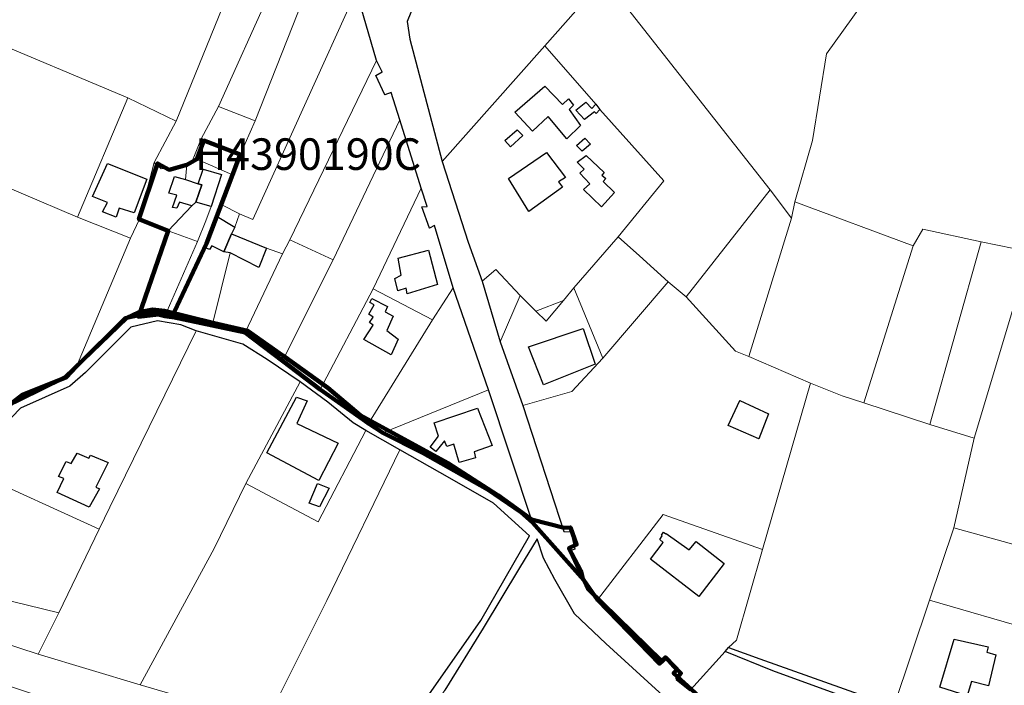
# Model space of a CAD drawing. Units: millimetres. Extents: x 13751 to 20406, y 63251 to 71337.
# Drawn here: x 14656 to 14967, y 66474 to 66685 of the extents above; entities that cross this region are included whole.
import ezdxf

# ---------------------------------------------------------------- set-up
doc = ezdxf.new("R2010")
doc.units = ezdxf.units.MM
for name, color, linetype, lineweight in [('EDIFICIO', 250, 'Continuous', 30), ('MAPPA_LIMITE', 170, 'Continuous', 100), ('MAPPA_LIMITE_PER QUADRO UNIONE', 250, 'Continuous', 20), ('MAPPA_NUMERI FOGLI', 170, 'Continuous', 30), ('PARTICELLA', 30, 'Continuous', 5), ('STRADA', 250, 'Continuous', 25)]:
    doc.layers.add(name, color=color, linetype=linetype, lineweight=lineweight)
doc.styles.get("Standard").update_dxf_attribs({"font": 'arial.ttf'})

# ---------------------------------------------------------------- blocks, each defined once
blk = doc.blocks.new('ATTRIBUTO')

msp = doc.modelspace()

# ---------------------------------------------------------------- linework, layer by layer
at = {"layer": 'EDIFICIO'}
for points in [[(14821.81, 66663.77), (14827.4, 66657.94), (14829.33, 66659.83), (14830.93, 66657.76), (14829.53, 66656.39), (14833.12, 66651.35), (14828.8, 66647.17), (14822.9, 66654.2), (14817.96, 66649.57), (14812.37, 66655.56), (14821.81, 66663.77)], [(14838.02, 66658.05), (14839.19, 66656.44), (14839.19, 66656.44), (14838.13, 66655.1), (14837.59, 66655.63), (14834.44, 66653.21), (14831.6, 66656.15), (14834.8, 66658.7), (14836.73, 66656.77), (14838.02, 66658.05)], [(14813.07, 66649.98), (14814.84, 66648.14), (14810.94, 66644.57), (14809.15, 66646.63), (14813.07, 66649.98)], [(14831.88, 66645), (14834.48, 66647.36), (14836.29, 66645.47), (14833.6, 66643.22), (14831.88, 66645)], [(14810.35, 66634.57), (14822.41, 66642.78), (14828.4, 66634.92), (14826.19, 66633.5), (14827.41, 66631.85), (14816.78, 66624.17), (14810.35, 66634.57)], [(14834.92, 66641.85), (14840.59, 66636.45), (14839.85, 66635.6), (14841.19, 66634.58), (14840.29, 66633.61), (14843.89, 66630.18), (14839.82, 66625.57), (14834.11, 66631.05), (14836.08, 66632.83), (14832.94, 66636.29), (14834.29, 66637.49), (14832.03, 66639.71), (14834.92, 66641.85)], [(14695.87, 66634.31), (14691.85, 66623.69), (14687.09, 66625.15), (14686.14, 66622.34), (14681.83, 66623.97), (14683.43, 66627), (14678.66, 66628.88), (14683.44, 66639.36), (14695.87, 66634.31)], [(14711.31, 66627.09), (14713.29, 66632.61), (14712.05, 66632.91), (14712.05, 66632.91), (14713.72, 66637.49), (14719.45, 66635.82), (14716.17, 66625.72), (14716.17, 66625.72), (14711.31, 66627.09)], [(14712.05, 66632.91), (14713.29, 66632.61), (14711.31, 66627.09), (14711.31, 66627.09), (14710.04, 66625.94), (14710.04, 66625.94), (14706.23, 66627.08), (14705.3, 66625.13), (14703.99, 66625.43), (14705.38, 66629.24), (14702.78, 66629.94), (14704.59, 66635.17), (14708.06, 66634.27), (14708.06, 66634.27), (14712.05, 66632.91)], [(14722.63, 66617.07), (14720.22, 66611.37), (14720.22, 66611.37), (14716.46, 66613.27), (14715.73, 66612.08), (14713.98, 66612.86), (14713.98, 66612.86), (14717.61, 66622.86), (14717.61, 66622.86), (14723.65, 66619.18), (14723.65, 66619.18), (14722.63, 66617.07)], [(14720.22, 66611.37), (14722.63, 66617.07), (14722.63, 66617.07), (14733.67, 66612.54), (14733.67, 66612.54), (14731.32, 66606.39), (14722.26, 66611.06), (14722.26, 66611.06), (14720.22, 66611.37)], [(14785.01, 66611.84), (14787.86, 66600.98), (14778.26, 66598.06), (14777.96, 66599.84), (14775.29, 66598.96), (14774.33, 66602.91), (14776.34, 66603.92), (14775.35, 66609.34), (14785.01, 66611.84)], [(14764.57, 66583.61), (14767.52, 66588.1), (14766.28, 66588.99), (14767.51, 66590.69), (14766.11, 66591.58), (14767.81, 66594.56), (14766.47, 66595.3), (14767.1, 66596.63), (14772, 66594.1), (14771.33, 66592.35), (14773.81, 66590.95), (14771.83, 66586.42), (14775.35, 66583.71), (14773.23, 66578.78), (14764.57, 66583.61)], [(14833.92, 66587.13), (14837.74, 66575.83), (14821.37, 66569.31), (14816.71, 66581.25), (14833.92, 66587.13)], [(14756.38, 66550.77), (14750.27, 66538.99), (14733.86, 66547.78), (14743.21, 66565.33), (14746.57, 66564.19), (14743.32, 66557.05), (14756.38, 66550.77)], [(14800.54, 66561.86), (14805.2, 66550.06), (14799.49, 66548.1), (14799.9, 66546.18), (14794.69, 66544.69), (14792.98, 66550.45), (14790.76, 66549.69), (14790.11, 66551.5), (14787.29, 66548.13), (14785.53, 66549.52), (14788.19, 66553.03), (14786.81, 66557.22), (14800.54, 66561.86)], [(14883.52, 66564.3), (14892.63, 66560.1), (14889.56, 66552.12), (14879.89, 66556.44), (14883.52, 66564.3)], [(14683.58, 66544.69), (14679.66, 66536.91), (14680.89, 66536.37), (14677.6, 66530.49), (14667.42, 66535.14), (14669.54, 66539.59), (14667.91, 66540.2), (14670.31, 66545.03), (14671.88, 66544.39), (14673.82, 66547.64), (14677.46, 66546.1), (14677.99, 66547.04), (14683.58, 66544.69)], [(14753.54, 66536.58), (14750.49, 66530.61), (14747.18, 66531.85), (14749.82, 66538.02), (14753.54, 66536.58)], [(14855.24, 66514.06), (14859.29, 66519.31), (14858.24, 66520.27), (14859.02, 66521.52), (14858.8, 66521.72), (14859.4, 66522.63), (14860.17, 66522.08), (14860.24, 66522.19), (14867.5, 66517.08), (14869.76, 66519.69), (14878.55, 66512.71), (14870.58, 66502.3), (14855.24, 66514.06)], [(14946.83, 66473.57), (14951.38, 66488.81), (14962.19, 66486.32), (14961.79, 66484.67), (14964.65, 66483.84), (14962.33, 66474.01), (14956.95, 66475.41), (14955.55, 66470.88), (14946.83, 66473.57)]]:
    msp.add_lwpolyline(points, close=True, dxfattribs=at)
at = {"layer": 'MAPPA_LIMITE'}
msp.add_lwpolyline([(14701.5, 66591.03), (14699.46, 66591.5), (14693.19, 66590.82), (14693.19, 66590.82), (14702.62, 66617.98), (14702.62, 66617.98), (14693.35, 66621.68), (14693.35, 66621.68), (14699.23, 66639.32), (14702.89, 66637.31), (14708.49, 66638.85), (14708.49, 66638.85), (14711.71, 66640.67), (14711.71, 66640.67), (14713.92, 66646.57), (14725.38, 66642.12), (14725.38, 66642.12), (14722.95, 66635.69), (14722.95, 66635.69), (14714.77, 66614.02), (14703.79, 66590.69), (14703.79, 66590.69), (14701.5, 66591.03)], close=True, dxfattribs=at)
for points in [[(14651.07, 66562.41), (14661.84, 66567.69), (14669.99, 66571.72), (14689.54, 66590.48), (14693.29, 66592.24), (14697.6, 66593.05), (14701.46, 66592.63), (14717.28, 66588.76), (14727.81, 66586.36), (14738.94, 66578.5), (14753.13, 66568.36), (14763.36, 66559.67), (14791.26, 66544.44), (14806.98, 66534.32), (14817.65, 66526.65), (14817.65, 66526.65), (14827.97, 66524), (14827.97, 66524), (14829.95, 66524.12), (14831.87, 66518.7), (14829.45, 66517.56), (14833.22, 66510.38), (14833.22, 66510.38), (14833.79, 66508.36), (14833.79, 66508.36), (14835.44, 66504.72), (14858.77, 66481.93), (14859.98, 66483.06), (14863.62, 66479.08), (14862.61, 66477.95), (14900.97, 66443.16)], [(14868.02, 66472.85), (14863.76, 66476.36), (14864.89, 66477.96), (14860.24, 66482.84), (14858.1, 66480.96), (14838.5, 66501.2), (14838.5, 66501.2), (14834.23, 66507.41), (14834.23, 66507.41), (14817.98, 66525.7), (14817.98, 66525.7), (14814.19, 66528.92), (14803.9, 66536), (14783.28, 66547.58), (14770.57, 66554.05), (14770.57, 66554.05), (14766.01, 66557), (14766.01, 66557), (14750.7, 66567.73), (14750.7, 66567.73), (14738.74, 66576.87), (14738.74, 66576.87), (14726.98, 66585.85), (14726.98, 66585.85), (14716.55, 66588.05), (14716.55, 66588.05), (14704.03, 66590.72), (14704.03, 66590.72), (14698.96, 66592.08), (14692.88, 66591.17), (14692.88, 66591.17), (14688.93, 66590.31), (14673.58, 66575.07), (14673.58, 66575.07), (14670.4, 66571.64), (14656.44, 66566.09), (14650.75, 66561.68)]]:
    msp.add_lwpolyline(points, dxfattribs=at)
at = {"layer": 'MAPPA_LIMITE_PER QUADRO UNIONE'}
msp.add_lwpolyline([(14701.5, 66591.03), (14699.46, 66591.5), (14693.19, 66590.82), (14693.19, 66590.82), (14702.62, 66617.98), (14702.62, 66617.98), (14693.35, 66621.68), (14693.35, 66621.68), (14699.23, 66639.32), (14702.89, 66637.31), (14708.49, 66638.85), (14708.49, 66638.85), (14711.71, 66640.67), (14711.71, 66640.67), (14713.92, 66646.57), (14725.38, 66642.12), (14725.38, 66642.12), (14722.95, 66635.69), (14722.95, 66635.69), (14714.77, 66614.02), (14703.79, 66590.69), (14703.79, 66590.69), (14701.5, 66591.03)], close=True, dxfattribs=at)
for points in [[(14651.07, 66562.41), (14661.84, 66567.69), (14669.99, 66571.72), (14689.54, 66590.48), (14693.29, 66592.24), (14697.6, 66593.05), (14701.46, 66592.63), (14717.28, 66588.76), (14727.81, 66586.36), (14738.94, 66578.5), (14753.13, 66568.36), (14763.36, 66559.67), (14791.26, 66544.44), (14806.98, 66534.32), (14817.65, 66526.65), (14817.65, 66526.65), (14827.97, 66524), (14827.97, 66524), (14829.95, 66524.12), (14831.87, 66518.7), (14829.45, 66517.56), (14833.22, 66510.38), (14833.22, 66510.38), (14833.79, 66508.36), (14833.79, 66508.36), (14835.44, 66504.72), (14858.77, 66481.93), (14859.98, 66483.06), (14863.62, 66479.08), (14862.61, 66477.95), (14900.97, 66443.16)], [(14868.02, 66472.85), (14863.76, 66476.36), (14864.89, 66477.96), (14860.24, 66482.84), (14858.1, 66480.96), (14838.5, 66501.2), (14838.5, 66501.2), (14834.23, 66507.41), (14834.23, 66507.41), (14817.98, 66525.7), (14817.98, 66525.7), (14814.19, 66528.92), (14803.9, 66536), (14783.28, 66547.58), (14770.57, 66554.05), (14770.57, 66554.05), (14766.01, 66557), (14766.01, 66557), (14750.7, 66567.73), (14750.7, 66567.73), (14738.74, 66576.87), (14738.74, 66576.87), (14726.98, 66585.85), (14726.98, 66585.85), (14716.55, 66588.05), (14716.55, 66588.05), (14704.03, 66590.72), (14704.03, 66590.72), (14698.96, 66592.08), (14692.88, 66591.17), (14692.88, 66591.17), (14688.93, 66590.31), (14673.58, 66575.07), (14673.58, 66575.07), (14670.4, 66571.64), (14656.44, 66566.09), (14650.75, 66561.68)]]:
    msp.add_lwpolyline(points, dxfattribs=at)
at = {"layer": 'PARTICELLA'}
for p, q in [((14840.14, 66577.66), (14860.87, 66601.89)), ((14860.87, 66601.89), (14860.87, 66601.89)), ((14860.87, 66601.89), (14866.53, 66597.14)), ((14866.53, 66597.14), (14866.53, 66597.14)), ((14866.53, 66597.14), (14882.15, 66579.95)), ((14830.37, 66567.17), (14840.14, 66577.66)), ((14840.14, 66577.66), (14840.14, 66577.66)), ((14882.15, 66579.95), (14886.36, 66578.26)), ((14886.36, 66578.26), (14886.36, 66578.26)), ((14886.36, 66578.26), (14905.97, 66569.8)), ((14905.97, 66569.8), (14890.77, 66517.16)), ((14905.97, 66569.8), (14905.97, 66569.8)), ((14814.91, 66562.75), (14830.37, 66567.17)), ((14827.81, 66522.82), (14814.91, 66562.75)), ((14814.91, 66562.75), (14814.91, 66562.75)), ((14883.52, 66564.3), (14879.89, 66556.44)), ((14883.52, 66564.3), (14883.52, 66564.3)), ((14892.63, 66560.1), (14883.52, 66564.3)), ((14883.52, 66564.3), (14883.52, 66564.3)), ((14889.56, 66552.12), (14892.63, 66560.1)), ((14879.89, 66556.44), (14889.56, 66552.12)), ((14859.31, 66528.18), (14838.5, 66501.2)), ((14890.77, 66517.16), (14859.31, 66528.18)), ((14830.1, 66522.72), (14827.81, 66522.82)), ((14831.3, 66517.26), (14830.1, 66522.72)), ((14829.43, 66516.61), (14831.3, 66517.26)), ((14832.38, 66510.24), (14829.43, 66516.61)), ((14890.77, 66517.16), (14890.77, 66517.16)), ((14834.23, 66507.41), (14832.38, 66510.24)), ((14838.5, 66501.2), (14834.23, 66507.41)), ((14834.23, 66507.41), (14834.23, 66507.41)), ((14838.5, 66501.2), (14838.5, 66501.2)), ((14838.5, 66501.2), (14838.5, 66501.2))]:
    msp.add_line(p, q, dxfattribs=at)
for points in [[(14747.31, 66740.69), (14751.27, 66730.05), (14751.27, 66730.05), (14718.57, 66657.35), (14718.57, 66657.35), (14713.01, 66647.11), (14713.01, 66647.11), (14710.32, 66640.28), (14709.63, 66639.51), (14704.22, 66638.01), (14700.36, 66637.67), (14698.13, 66639.65), (14698.13, 66639.65), (14705.15, 66652.67), (14705.15, 66652.67), (14723.36, 66697.63), (14723.36, 66697.63), (14737.38, 66732.53), (14737.38, 66732.53), (14743, 66731.29), (14747.31, 66740.69)], [(14789.37, 66639.91), (14779.14, 66678.63), (14778.2, 66684.3), (14780.75, 66690.51), (14788.68, 66699.28), (14793.08, 66712.91), (14809, 66734.47), (14809, 66734.47), (14820.91, 66718.99), (14820.91, 66718.99), (14835.72, 66703.72), (14840.64, 66697.83), (14840.64, 66697.83), (14821.78, 66676.54), (14821.78, 66676.54), (14789.37, 66639.91)], [(14751.27, 66730.05), (14755.35, 66716.77), (14755.35, 66716.77), (14730.17, 66652.84), (14730.17, 66652.84), (14718.57, 66657.35), (14718.57, 66657.35), (14751.27, 66730.05)], [(14643.78, 66718.03), (14723.36, 66697.63), (14723.36, 66697.63), (14705.15, 66652.67), (14705.15, 66652.67), (14689.87, 66660.05), (14689.87, 66660.05), (14642.52, 66679.94), (14642.52, 66679.94), (14642.76, 66681.7), (14643.51, 66697.53), (14643.78, 66718.03)], [(14755.35, 66716.77), (14762.15, 66693.84), (14762.15, 66693.84), (14729.44, 66621.55), (14725.13, 66623.33), (14725.13, 66623.33), (14719.56, 66626.26), (14719.56, 66626.26), (14725.34, 66642.1), (14725.34, 66642.1), (14730.17, 66652.84), (14730.17, 66652.84), (14755.35, 66716.77)], [(14959.96, 66614.48), (14941.46, 66618.58), (14938.43, 66613.23), (14938.43, 66613.23), (14900.97, 66627.16), (14900.97, 66627.16), (14906.56, 66646.56), (14911.04, 66674.07), (14933, 66704.78), (14933.59, 66705.66), (14932.1, 66708.47), (14932.1, 66708.47), (14950.51, 66706.45), (14950.51, 66706.45), (14969.51, 66703.18), (14982.79, 66700.89), (15011.72, 66694.64), (15011.72, 66694.64), (14975.5, 66611.33), (14975.5, 66611.33), (14959.96, 66614.48)], [(14866.53, 66597.14), (14860.87, 66601.89), (14860.87, 66601.89), (14851.83, 66610.12), (14845.08, 66616.11), (14845.08, 66616.11), (14859.51, 66633.87), (14839.19, 66656.44), (14839.19, 66656.44), (14838.02, 66658.05), (14838.02, 66658.05), (14821.78, 66676.54), (14821.78, 66676.54), (14840.64, 66697.83), (14840.64, 66697.83), (14893.15, 66630.95), (14893.15, 66630.95), (14866.53, 66597.14)], [(14762.15, 66693.84), (14768.52, 66671.92), (14768.52, 66671.92), (14741.08, 66615.16), (14741.08, 66615.16), (14738.8, 66610.68), (14738.8, 66610.68), (14733.67, 66612.54), (14733.67, 66612.54), (14722.63, 66617.07), (14722.63, 66617.07), (14723.65, 66619.18), (14723.65, 66619.18), (14725.13, 66623.33), (14725.13, 66623.33), (14729.44, 66621.55), (14762.15, 66693.84)], [(14638.16, 66637.56), (14640.43, 66664.46), (14642.52, 66679.94), (14642.52, 66679.94), (14689.87, 66660.05), (14689.87, 66660.05), (14673.93, 66622.31), (14673.93, 66622.31), (14638.16, 66637.56)], [(14797.61, 66614.37), (14789.37, 66639.91), (14789.37, 66639.91), (14821.78, 66676.54), (14821.78, 66676.54), (14838.02, 66658.05), (14838.02, 66658.05), (14839.19, 66656.44), (14839.19, 66656.44), (14859.51, 66633.87), (14845.08, 66616.11), (14845.08, 66616.11), (14831.06, 66599.93), (14831.06, 66599.93), (14827.75, 66595.94), (14827.75, 66595.94), (14818.94, 66592.54), (14818.94, 66592.54), (14814.03, 66597.51), (14814.03, 66597.51), (14806.31, 66605.72), (14806.31, 66605.72), (14802.02, 66602.06), (14802.02, 66602.06), (14797.61, 66614.37)], [(14768.52, 66671.92), (14770.34, 66668.3), (14768.29, 66667.13), (14771.18, 66661.05), (14773.14, 66661.81), (14775.89, 66653.13), (14775.89, 66653.13), (14754.81, 66608.81), (14754.81, 66608.81), (14741.08, 66615.16), (14741.08, 66615.16), (14768.52, 66671.92)], [(14673.93, 66622.31), (14689.87, 66660.05), (14689.87, 66660.05), (14705.15, 66652.67), (14705.15, 66652.67), (14698.13, 66639.65), (14698.13, 66639.65), (14693.48, 66621.69), (14693.48, 66621.69), (14690.72, 66615.73), (14690.72, 66615.73), (14673.93, 66622.31)], [(14713.01, 66647.11), (14718.57, 66657.35), (14718.57, 66657.35), (14730.17, 66652.84), (14730.17, 66652.84), (14725.34, 66642.1), (14725.34, 66642.1), (14713.01, 66647.11)], [(14775.89, 66653.13), (14782.66, 66631.52), (14782.66, 66631.52), (14767.44, 66599.64), (14767.44, 66599.64), (14750.7, 66567.73), (14750.7, 66567.73), (14738.74, 66576.87), (14738.74, 66576.87), (14754.81, 66608.81), (14754.81, 66608.81), (14775.89, 66653.13)], [(14711.71, 66640.67), (14713.92, 66646.57), (14725.38, 66642.12), (14725.38, 66642.12), (14722.95, 66635.69), (14722.95, 66635.69), (14711.71, 66640.67)], [(14722.95, 66635.69), (14714.77, 66614.02), (14703.79, 66590.69), (14703.79, 66590.69), (14701.5, 66591.03), (14701.5, 66591.03), (14711.85, 66614.63), (14711.85, 66614.63), (14714.5, 66621.14), (14716.17, 66625.72), (14716.17, 66625.72), (14719.45, 66635.82), (14713.72, 66637.49), (14712.05, 66632.91), (14712.05, 66632.91), (14708.06, 66634.27), (14708.06, 66634.27), (14708.49, 66638.85), (14708.49, 66638.85), (14711.71, 66640.67), (14711.71, 66640.67), (14722.95, 66635.69)], [(14673.58, 66575.07), (14670.4, 66571.64), (14656.44, 66566.09), (14650.75, 66561.68), (14644.53, 66557.77), (14644.53, 66557.77), (14642.23, 66571.24), (14637.88, 66597.89), (14635.65, 66614.77), (14638.16, 66637.56), (14638.16, 66637.56), (14673.93, 66622.31), (14673.93, 66622.31), (14690.72, 66615.73), (14690.72, 66615.73), (14673.58, 66575.07)], [(14702.62, 66617.98), (14693.35, 66621.68), (14693.35, 66621.68), (14699.23, 66639.32), (14702.89, 66637.31), (14708.49, 66638.85), (14708.49, 66638.85), (14708.06, 66634.27), (14708.06, 66634.27), (14712.05, 66632.91), (14712.05, 66632.91), (14713.29, 66632.61), (14711.31, 66627.09), (14711.31, 66627.09), (14710.04, 66625.94), (14710.04, 66625.94), (14702.62, 66617.98)], [(14711.85, 66614.63), (14702.62, 66617.98), (14702.62, 66617.98), (14710.04, 66625.94), (14710.04, 66625.94), (14711.31, 66627.09), (14711.31, 66627.09), (14713.29, 66632.61), (14712.05, 66632.91), (14712.05, 66632.91), (14713.72, 66637.49), (14719.45, 66635.82), (14716.17, 66625.72), (14716.17, 66625.72), (14714.5, 66621.14), (14711.85, 66614.63)], [(14782.66, 66631.52), (14784.63, 66625.72), (14782.9, 66625.58), (14785.3, 66618.82), (14786.91, 66619.67), (14792.81, 66599.97), (14792.81, 66599.97), (14786.25, 66589.8), (14786.25, 66589.8), (14767.44, 66599.64), (14767.44, 66599.64), (14782.66, 66631.52)], [(14886.36, 66578.26), (14882.15, 66579.95), (14866.53, 66597.14), (14866.53, 66597.14), (14893.15, 66630.95), (14893.15, 66630.95), (14899.87, 66622), (14899.87, 66622), (14886.36, 66578.26)], [(14886.36, 66578.26), (14899.87, 66622), (14899.87, 66622), (14900.97, 66627.16), (14900.97, 66627.16), (14938.43, 66613.23), (14938.43, 66613.23), (14922.82, 66563.54), (14922.82, 66563.54), (14915.95, 66565.77), (14905.97, 66569.8), (14905.97, 66569.8), (14886.36, 66578.26)], [(14716.55, 66588.05), (14704.03, 66590.72), (14704.03, 66590.72), (14713.98, 66612.86), (14713.98, 66612.86), (14717.61, 66622.86), (14717.61, 66622.86), (14719.56, 66626.26), (14719.56, 66626.26), (14725.13, 66623.33), (14725.13, 66623.33), (14723.65, 66619.18), (14723.65, 66619.18), (14722.63, 66617.07), (14722.63, 66617.07), (14720.22, 66611.37), (14720.22, 66611.37), (14722.26, 66611.06), (14722.26, 66611.06), (14716.55, 66588.05)], [(14692.88, 66591.17), (14688.93, 66590.31), (14673.58, 66575.07), (14673.58, 66575.07), (14690.72, 66615.73), (14690.72, 66615.73), (14693.48, 66621.69), (14693.48, 66621.69), (14702.92, 66617.9), (14692.88, 66591.17)], [(14701.5, 66591.03), (14699.46, 66591.5), (14693.19, 66590.82), (14693.19, 66590.82), (14702.62, 66617.98), (14702.62, 66617.98), (14711.85, 66614.63), (14711.85, 66614.63), (14701.5, 66591.03)], [(14943.73, 66556.75), (14922.82, 66563.54), (14922.82, 66563.54), (14938.43, 66613.23), (14938.43, 66613.23), (14941.46, 66618.58), (14959.96, 66614.48), (14959.96, 66614.48), (14943.73, 66556.75)], [(14726.98, 66585.85), (14716.55, 66588.05), (14716.55, 66588.05), (14722.26, 66611.06), (14722.26, 66611.06), (14720.22, 66611.37), (14720.22, 66611.37), (14722.63, 66617.07), (14722.63, 66617.07), (14733.67, 66612.54), (14733.67, 66612.54), (14738.8, 66610.68), (14738.8, 66610.68), (14726.98, 66585.85)], [(14738.74, 66576.87), (14726.98, 66585.85), (14726.98, 66585.85), (14738.8, 66610.68), (14738.8, 66610.68), (14741.08, 66615.16), (14741.08, 66615.16), (14754.81, 66608.81), (14754.81, 66608.81), (14738.74, 66576.87)], [(14860.87, 66601.89), (14840.14, 66577.66), (14840.14, 66577.66), (14831.06, 66599.93), (14831.06, 66599.93), (14845.08, 66616.11), (14845.08, 66616.11), (14851.83, 66610.12), (14860.87, 66601.89)], [(14957.78, 66552.34), (14943.73, 66556.75), (14943.73, 66556.75), (14959.96, 66614.48), (14959.96, 66614.48), (14975.5, 66611.33), (14975.5, 66611.33), (14970.5, 66594.9), (14970.5, 66594.9), (14957.78, 66552.34)], [(14802.02, 66602.06), (14806.31, 66605.72), (14806.31, 66605.72), (14814.03, 66597.51), (14814.03, 66597.51), (14807.72, 66582.82), (14807.72, 66582.82), (14802.02, 66602.06)], [(14766.01, 66557), (14750.7, 66567.73), (14750.7, 66567.73), (14767.44, 66599.64), (14767.44, 66599.64), (14786.25, 66589.8), (14786.25, 66589.8), (14766.01, 66557)], [(14770.57, 66554.05), (14766.01, 66557), (14766.01, 66557), (14786.25, 66589.8), (14786.25, 66589.8), (14792.81, 66599.97), (14792.81, 66599.97), (14804.01, 66567.68), (14804.01, 66567.68), (14770.57, 66554.05)], [(14814.91, 66562.75), (14807.72, 66582.82), (14807.72, 66582.82), (14814.03, 66597.51), (14814.03, 66597.51), (14818.94, 66592.54), (14818.94, 66592.54), (14822.22, 66589.46), (14827.75, 66595.94), (14827.75, 66595.94), (14831.06, 66599.93), (14831.06, 66599.93), (14840.14, 66577.66), (14840.14, 66577.66), (14830.37, 66567.17), (14814.91, 66562.75)], [(14827.75, 66595.94), (14822.22, 66589.46), (14818.94, 66592.54), (14818.94, 66592.54), (14827.75, 66595.94)], [(15126.54, 66475.42), (14951.33, 66524.03), (14951.33, 66524.03), (14957.78, 66552.34), (14957.78, 66552.34), (14970.5, 66594.9), (14970.5, 66594.9), (15014.27, 66587.41), (15014.27, 66587.41), (15059.58, 66579.29), (15092.19, 66572.36), (15092.19, 66572.36), (15116.28, 66566.65), (15116.28, 66566.65), (15139.85, 66561.71), (15139.85, 66561.71), (15126.54, 66475.42)], [(14640.89, 66541.69), (14641.66, 66545.51), (14650.41, 66556.15), (14655.9, 66561.84), (14671.43, 66568.79), (14676.43, 66573.2), (14690.79, 66587.5), (14699.25, 66589.51), (14706.57, 66588.26), (14711.51, 66586.32), (14711.51, 66586.32), (14684.13, 66530.56), (14680.76, 66523.61), (14680.76, 66523.61), (14640.89, 66541.69)], [(14711.51, 66586.32), (14726.22, 66582.13), (14733.97, 66577.28), (14744.34, 66570.22), (14744.34, 66570.22), (14727.18, 66538.01), (14727.18, 66538.01), (14717.18, 66517.41), (14693.77, 66474.33), (14693.77, 66474.33), (14661.49, 66484), (14661.49, 66484), (14667.94, 66497.11), (14667.94, 66497.11), (14680.76, 66523.61), (14680.76, 66523.61), (14684.13, 66530.56), (14711.51, 66586.32)], [(14727.18, 66538.01), (14744.34, 66570.22), (14744.34, 66570.22), (14753.12, 66563.79), (14761.19, 66557.21), (14765.18, 66554.76), (14765.18, 66554.76), (14750.07, 66525.93), (14727.18, 66538.01)], [(14932.28, 66467.46), (14889.85, 66482.5), (14879.95, 66486.08), (14879.95, 66486.08), (14882.5, 66488.47), (14890.77, 66517.16), (14890.77, 66517.16), (14905.97, 66569.8), (14905.97, 66569.8), (14915.95, 66565.77), (14922.82, 66563.54), (14922.82, 66563.54), (14943.73, 66556.75), (14943.73, 66556.75), (14957.78, 66552.34), (14957.78, 66552.34), (14951.33, 66524.03), (14951.33, 66524.03), (14943.6, 66501.07), (14943.6, 66501.07), (14932.28, 66467.46)], [(14804.01, 66567.68), (14817.98, 66525.7), (14817.98, 66525.7), (14814.19, 66528.92), (14803.9, 66536), (14783.28, 66547.58), (14770.57, 66554.05), (14770.57, 66554.05), (14804.01, 66567.68)], [(14883.52, 66564.3), (14892.63, 66560.1), (14889.56, 66552.12), (14879.89, 66556.44), (14883.52, 66564.3)], [(14733.57, 66462.65), (14693.77, 66474.33), (14693.77, 66474.33), (14717.18, 66517.41), (14727.18, 66538.01), (14727.18, 66538.01), (14750.07, 66525.93), (14765.18, 66554.76), (14765.18, 66554.76), (14775.89, 66548.72), (14775.89, 66548.72), (14752.81, 66501.02), (14733.57, 66462.65)], [(14775.89, 66548.72), (14791.75, 66539.72), (14805.57, 66531.76), (14816.97, 66521.52), (14801.6, 66494.71), (14785.09, 66471.15), (14775.48, 66453.24), (14773.32, 66450.43), (14773.32, 66450.43), (14733.57, 66462.65), (14733.57, 66462.65), (14752.81, 66501.02), (14775.89, 66548.72)], [(14667.94, 66497.11), (14632.99, 66505.62), (14632.99, 66505.62), (14636.84, 66519.57), (14638.34, 66529.03), (14640.89, 66541.69), (14640.89, 66541.69), (14680.76, 66523.61), (14680.76, 66523.61), (14667.94, 66497.11)], [(14868.02, 66472.85), (14863.76, 66476.36), (14864.89, 66477.96), (14860.24, 66482.84), (14858.1, 66480.96), (14838.5, 66501.2), (14838.5, 66501.2), (14859.31, 66528.18), (14890.77, 66517.16), (14890.77, 66517.16), (14882.5, 66488.47), (14879.95, 66486.08), (14879.95, 66486.08), (14878.91, 66484.82), (14878.91, 66484.82), (14868.02, 66472.85)], [(15113.15, 66400.62), (15103.21, 66404.05), (15103.21, 66404.05), (15068.71, 66415.31), (15068.71, 66415.31), (14980.39, 66448.53), (14966.74, 66453.9), (14966.74, 66453.9), (14977.06, 66491.45), (14943.6, 66501.07), (14943.6, 66501.07), (14951.33, 66524.03), (14951.33, 66524.03), (15126.54, 66475.42), (15126.54, 66475.42), (15113.15, 66400.62)], [(14774.85, 66448.62), (14777.96, 66453.62), (14790.15, 66472.67), (14802.28, 66492.28), (14813.76, 66511.33), (14819.37, 66520.47), (14821.46, 66514.39), (14824.96, 66507.62), (14831.19, 66496.81), (14841.16, 66487.35), (14860.45, 66469.75), (14894.59, 66436.04), (14940.02, 66392.68), (14944.68, 66387.84), (14944.68, 66387.84), (14899.76, 66404.14), (14837.23, 66426.53), (14774.85, 66448.62)], [(14661.49, 66484), (14630.14, 66494.27), (14630.14, 66494.27), (14632.99, 66505.62), (14632.99, 66505.62), (14667.94, 66497.11), (14667.94, 66497.11), (14661.49, 66484)], [(14932.28, 66467.46), (14943.6, 66501.07), (14943.6, 66501.07), (14977.06, 66491.45), (14966.74, 66453.9), (14966.74, 66453.9), (14932.28, 66467.46)], [(14773.32, 66450.43), (14770.59, 66448.52), (14763.53, 66437.28), (14763.53, 66437.28), (14627.23, 66482.11), (14627.23, 66482.11), (14630.14, 66494.27), (14630.14, 66494.27), (14661.49, 66484), (14661.49, 66484), (14693.77, 66474.33), (14693.77, 66474.33), (14733.57, 66462.65), (14733.57, 66462.65), (14773.32, 66450.43)], [(14916.97, 66426.63), (14905.24, 66436.84), (14907.07, 66438.81), (14902.32, 66443.84), (14900.23, 66441.96), (14868.02, 66472.85), (14868.02, 66472.85), (14878.91, 66484.82), (14878.91, 66484.82), (14894.01, 66478.73), (14916.9, 66470.41), (14930.55, 66465.44), (14930.55, 66465.44), (14916.97, 66426.63)]]:
    msp.add_lwpolyline(points, close=True, dxfattribs=at)
msp.add_lwpolyline([(14933, 66704.78), (14911.04, 66674.07), (14906.56, 66646.56), (14900.97, 66627.16), (14900.97, 66627.16), (14899.87, 66622), (14899.87, 66622), (14893.15, 66630.95), (14893.15, 66630.95), (14840.64, 66697.83)], dxfattribs=at)
at = {"layer": 'STRADA'}
for p, q in [((14768.52, 66671.92), (14762.15, 66693.84)), ((14780.75, 66690.51), (14778.2, 66684.3)), ((14778.2, 66684.3), (14779.14, 66678.63)), ((14779.14, 66678.63), (14789.37, 66639.91)), ((14770.34, 66668.3), (14768.52, 66671.92)), ((14768.52, 66671.92), (14768.52, 66671.92)), ((14768.29, 66667.13), (14770.34, 66668.3)), ((14771.18, 66661.05), (14768.29, 66667.13)), ((14773.14, 66661.81), (14771.18, 66661.05)), ((14775.89, 66653.13), (14773.14, 66661.81)), ((14782.66, 66631.52), (14775.89, 66653.13)), ((14775.89, 66653.13), (14775.89, 66653.13)), ((14789.37, 66639.91), (14789.37, 66639.91)), ((14789.37, 66639.91), (14797.61, 66614.37)), ((14784.63, 66625.72), (14782.66, 66631.52)), ((14782.66, 66631.52), (14782.66, 66631.52)), ((14782.9, 66625.58), (14784.63, 66625.72)), ((14785.3, 66618.82), (14782.9, 66625.58)), ((14786.91, 66619.67), (14785.3, 66618.82)), ((14792.81, 66599.97), (14786.91, 66619.67)), ((14797.61, 66614.37), (14797.61, 66614.37)), ((14797.61, 66614.37), (14802.02, 66602.06)), ((14802.02, 66602.06), (14802.02, 66602.06)), ((14802.02, 66602.06), (14807.72, 66582.82)), ((14804.01, 66567.68), (14792.81, 66599.97)), ((14792.81, 66599.97), (14792.81, 66599.97)), ((14693.29, 66592.24), (14697.6, 66593.05)), ((14697.6, 66593.05), (14701.46, 66592.63)), ((14669.99, 66571.72), (14689.54, 66590.48)), ((14689.54, 66590.48), (14693.29, 66592.24)), ((14701.46, 66592.63), (14717.28, 66588.76)), ((14690.79, 66587.5), (14676.43, 66573.2)), ((14699.25, 66589.51), (14690.79, 66587.5)), ((14706.57, 66588.26), (14699.25, 66589.51)), ((14711.51, 66586.32), (14706.57, 66588.26)), ((14717.28, 66588.76), (14727.81, 66586.36)), ((14726.22, 66582.13), (14711.51, 66586.32)), ((14711.51, 66586.32), (14711.51, 66586.32)), ((14727.81, 66586.36), (14738.94, 66578.5)), ((14733.97, 66577.28), (14726.22, 66582.13)), ((14807.72, 66582.82), (14807.72, 66582.82)), ((14807.72, 66582.82), (14814.91, 66562.75)), ((14744.34, 66570.22), (14733.97, 66577.28)), ((14738.94, 66578.5), (14753.13, 66568.36)), ((14661.84, 66567.69), (14669.99, 66571.72)), ((14676.43, 66573.2), (14671.43, 66568.79)), ((14671.43, 66568.79), (14655.9, 66561.84)), ((14744.34, 66570.22), (14744.34, 66570.22)), ((14753.12, 66563.79), (14744.34, 66570.22)), ((14744.34, 66570.22), (14744.34, 66570.22)), ((14753.13, 66568.36), (14763.36, 66559.67)), ((14651.07, 66562.41), (14661.84, 66567.69)), ((14817.98, 66525.7), (14804.01, 66567.68)), ((14804.01, 66567.68), (14804.01, 66567.68)), ((14655.9, 66561.84), (14650.41, 66556.15)), ((14761.19, 66557.21), (14753.12, 66563.79)), ((14814.91, 66562.75), (14814.91, 66562.75)), ((14814.91, 66562.75), (14827.81, 66522.82)), ((14763.36, 66559.67), (14791.26, 66544.44)), ((14765.18, 66554.76), (14761.19, 66557.21)), ((14775.89, 66548.72), (14765.18, 66554.76)), ((14765.18, 66554.76), (14765.18, 66554.76)), ((14791.75, 66539.72), (14775.89, 66548.72)), ((14775.89, 66548.72), (14775.89, 66548.72)), ((14791.26, 66544.44), (14806.98, 66534.32)), ((14805.57, 66531.76), (14791.75, 66539.72)), ((14806.98, 66534.32), (14817.65, 66526.65)), ((14816.97, 66521.52), (14805.57, 66531.76)), ((14817.65, 66526.65), (14817.65, 66526.65)), ((14817.65, 66526.65), (14827.97, 66524)), ((14834.23, 66507.41), (14817.98, 66525.7)), ((14817.98, 66525.7), (14817.98, 66525.7)), ((14827.97, 66524), (14829.95, 66524.12)), ((14829.95, 66524.12), (14831.87, 66518.7)), ((14801.6, 66494.71), (14816.97, 66521.52)), ((14827.81, 66522.82), (14830.1, 66522.72)), ((14827.97, 66524), (14827.97, 66524)), ((14830.1, 66522.72), (14831.3, 66517.26)), ((14819.37, 66520.47), (14813.76, 66511.33)), ((14821.46, 66514.39), (14819.37, 66520.47)), ((14831.87, 66518.7), (14829.45, 66517.56)), ((14831.3, 66517.26), (14829.43, 66516.61)), ((14829.43, 66516.61), (14832.38, 66510.24)), ((14829.45, 66517.56), (14833.22, 66510.38)), ((14824.96, 66507.62), (14821.46, 66514.39)), ((14813.76, 66511.33), (14802.28, 66492.28)), ((14832.38, 66510.24), (14834.23, 66507.41)), ((14833.22, 66510.38), (14833.22, 66510.38)), ((14833.22, 66510.38), (14833.79, 66508.36)), ((14831.19, 66496.81), (14824.96, 66507.62)), ((14833.79, 66508.36), (14833.79, 66508.36)), ((14833.79, 66508.36), (14835.44, 66504.72)), ((14834.23, 66507.41), (14834.23, 66507.41)), ((14835.44, 66504.72), (14858.77, 66481.93)), ((14841.16, 66487.35), (14831.19, 66496.81)), ((14785.09, 66471.15), (14801.6, 66494.71)), ((14802.28, 66492.28), (14790.15, 66472.67)), ((14860.45, 66469.75), (14841.16, 66487.35)), ((14878.91, 66484.82), (14879.95, 66486.08)), ((14894.01, 66478.73), (14878.91, 66484.82)), ((14878.91, 66484.82), (14878.91, 66484.82)), ((14879.95, 66486.08), (14879.95, 66486.08)), ((14879.95, 66486.08), (14889.85, 66482.5)), ((14858.77, 66481.93), (14859.98, 66483.06)), ((14859.98, 66483.06), (14863.62, 66479.08)), ((14889.85, 66482.5), (14932.28, 66467.46)), ((14863.62, 66479.08), (14862.61, 66477.95)), ((14862.61, 66477.95), (14900.97, 66443.16)), ((14916.9, 66470.41), (14894.01, 66478.73))]:
    msp.add_line(p, q, dxfattribs=at)

# ---------------------------------------------------------------- block references
at = {"layer": 'MAPPA_NUMERI FOGLI'}
ref = msp.add_blockref('ATTRIBUTO', (14711.04, 66637.26), dxfattribs=dict(at, rotation=0.01477886048426159))
ref.add_attrib('LNF_ID', 'H4390190C', (14711.04, 66637.26), dxfattribs={"layer": 'MAPPA_LIMITE', "color": 5, "height": 10, "rotation": 0.0148})

doc.saveas('drawing.dxf')
